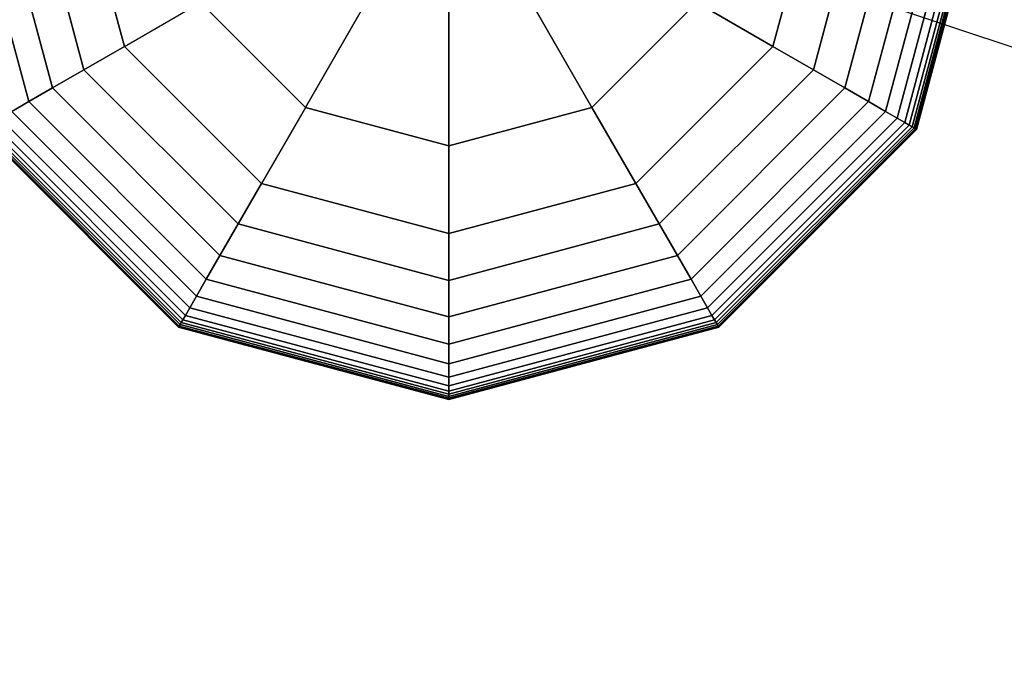
# Model space of a CAD drawing. Extents: x 4796 to 38713, y 30653 to 43575.
# Drawn here: x 30016 to 30192, y 35809 to 35926 of the extents above; entities that cross this region are included whole.
import ezdxf

# ---------------------------------------------------------------- set-up
doc = ezdxf.new("R2010")
doc.units = 0
doc.header["$LTSCALE"] = 350
doc.header["$MEASUREMENT"] = 0
doc.layers.add('TERRANO-1893', color=7, linetype='CONTINUOUS')

msp = doc.modelspace()

# ---------------------------------------------------------------- linework, layer by layer
at = {"layer": 'TERRANO-1893'}
for p, q in [((30017.79271, 35911.41751), (30006.16995, 35954.79421)), ((30006.16995, 35954.79421), (30017.79271, 35911.41751)), ((30017.79271, 35911.41751), (30006.16995, 35954.79421)), ((30006.16995, 35954.79421), (30017.79271, 35911.41751)), ((30022.02769, 35913.86257), (30011.06009, 35954.79421)), ((30011.06009, 35954.79421), (30022.02769, 35913.86257)), ((30022.02769, 35913.86257), (30011.06009, 35954.79421)), ((30011.06009, 35954.79421), (30022.02769, 35913.86257)), ((30027.65812, 35917.11331), (30017.56155, 35954.79421)), ((30017.56155, 35954.79421), (30027.65812, 35917.11331)), ((30027.65812, 35917.11331), (30017.56155, 35954.79421)), ((30017.56155, 35954.79421), (30027.65812, 35917.11331)), ((30025.92337, 35954.79421), (30034.89967, 35921.29421)), ((30034.89967, 35921.29421), (30025.92337, 35954.79421)), ((30025.92337, 35954.79421), (30034.89967, 35921.29421)), ((30025.92337, 35954.79421), (30034.89967, 35921.29421)), ((30034.89967, 35921.29421), (30025.92337, 35954.79421)), ((30092.92337, 35954.79421), (33092.92337, 34954.79421)), ((30150.94707, 35921.29421), (30159.92337, 35954.79421)), ((30159.92337, 35954.79421), (30150.94707, 35921.29421)), ((30150.94707, 35921.29421), (30159.92337, 35954.79421)), ((30150.94707, 35921.29421), (30159.92337, 35954.79421)), ((30159.92337, 35954.79421), (30150.94707, 35921.29421)), ((30168.28519, 35954.79421), (30158.18862, 35917.11331)), ((30158.18862, 35917.11331), (30168.28519, 35954.79421)), ((30168.28519, 35954.79421), (30158.18862, 35917.11331)), ((30158.18862, 35917.11331), (30168.28519, 35954.79421)), ((30174.78665, 35954.79421), (30163.81905, 35913.86257)), ((30163.81905, 35913.86257), (30174.78665, 35954.79421)), ((30174.78665, 35954.79421), (30163.81905, 35913.86257)), ((30163.81905, 35913.86257), (30174.78665, 35954.79421)), ((30179.67679, 35954.79421), (30168.05403, 35911.41751)), ((30168.05403, 35911.41751), (30179.67679, 35954.79421)), ((30179.67679, 35954.79421), (30168.05403, 35911.41751)), ((30168.05403, 35911.41751), (30179.67679, 35954.79421)), ((30183.20462, 35954.79421), (30171.10923, 35909.65359)), ((30171.10923, 35909.65359), (30183.20462, 35954.79421)), ((30183.20462, 35954.79421), (30171.10923, 35909.65359)), ((30171.10923, 35909.65359), (30183.20462, 35954.79421)), ((30185.61917, 35954.79421), (30173.20029, 35908.44631)), ((30173.20029, 35908.44631), (30185.61917, 35954.79421)), ((30185.61917, 35954.79421), (30173.20029, 35908.44631)), ((30173.20029, 35908.44631), (30185.61917, 35954.79421)), ((30187.16946, 35954.79421), (30174.54288, 35907.67117)), ((30174.54288, 35907.67117), (30187.16946, 35954.79421)), ((30187.16946, 35954.79421), (30174.54288, 35907.67117)), ((30174.54288, 35907.67117), (30187.16946, 35954.79421)), ((30188.10452, 35954.79421), (30175.35266, 35907.20364)), ((30175.35266, 35907.20364), (30188.10452, 35954.79421)), ((30188.10452, 35954.79421), (30175.35266, 35907.20364)), ((30175.35266, 35907.20364), (30188.10452, 35954.79421)), ((30188.67337, 35954.79421), (30175.8453, 35906.91921)), ((30175.8453, 35906.91921), (30188.67337, 35954.79421)), ((30188.67337, 35954.79421), (30175.8453, 35906.91921)), ((30175.8453, 35906.91921), (30188.67337, 35954.79421)), ((30189.08353, 35954.79421), (30176.20051, 35906.71414)), ((30176.20051, 35906.71414), (30189.08353, 35954.79421)), ((30189.08353, 35954.79421), (30176.20051, 35906.71414)), ((30176.20051, 35906.71414), (30189.08353, 35954.79421)), ((30189.37649, 35954.79421), (30176.45423, 35906.56765)), ((30176.45423, 35906.56765), (30189.37649, 35954.79421)), ((30189.37649, 35954.79421), (30176.45423, 35906.56765)), ((30176.45423, 35906.56765), (30189.37649, 35954.79421)), ((30189.55228, 35954.79421), (30176.60646, 35906.47976)), ((30176.60646, 35906.47976), (30189.55228, 35954.79421)), ((30189.55228, 35954.79421), (30176.60646, 35906.47976)), ((30176.60646, 35906.47976), (30189.55228, 35954.79421)), ((30189.61087, 35954.79421), (30176.6572, 35906.45046)), ((30176.6572, 35906.45046), (30189.61087, 35954.79421)), ((30079.85232, 35932.15449), (30067.28358, 35910.3848)), ((30067.28358, 35910.3848), (30079.85232, 35932.15449)), ((30105.99442, 35932.15449), (30118.56316, 35910.3848)), ((30118.56316, 35910.3848), (30105.99442, 35932.15449)), ((30034.89967, 35921.29421), (30048.51395, 35929.15442)), ((30034.89967, 35921.29421), (30048.51395, 35929.15442)), ((30048.51395, 35929.15442), (30067.28358, 35910.3848)), ((30048.51395, 35929.15442), (30067.28358, 35910.3848)), ((30092.92337, 35903.51463), (30092.92337, 35928.65211)), ((30092.92337, 35928.65211), (30092.92337, 35903.51463)), ((30137.33279, 35929.15442), (30118.56316, 35910.3848)), ((30118.56316, 35910.3848), (30137.33279, 35929.15442)), ((30150.94707, 35921.29421), (30137.33279, 35929.15442)), ((30137.33279, 35929.15442), (30150.94707, 35921.29421)), ((30027.65812, 35917.11331), (30034.89967, 35921.29421)), ((30034.89967, 35921.29421), (30027.65812, 35917.11331)), ((30034.89967, 35921.29421), (30027.65812, 35917.11331)), ((30027.65812, 35917.11331), (30034.89967, 35921.29421)), ((30034.89967, 35921.29421), (30059.42337, 35896.77051)), ((30059.42337, 35896.77051), (30034.89967, 35921.29421)), ((30034.89967, 35921.29421), (30034.89967, 35921.29421)), ((30034.89967, 35921.29421), (30034.89967, 35921.29421)), ((30059.42337, 35896.77051), (30034.89967, 35921.29421)), ((30034.89967, 35921.29421), (30059.42337, 35896.77051)), ((30059.42337, 35896.77051), (30034.89967, 35921.29421)), ((30126.42337, 35896.77051), (30150.94707, 35921.29421)), ((30150.94707, 35921.29421), (30126.42337, 35896.77051)), ((30126.42337, 35896.77051), (30150.94707, 35921.29421)), ((30126.42337, 35896.77051), (30150.94707, 35921.29421)), ((30150.94707, 35921.29421), (30126.42337, 35896.77051)), ((30150.94707, 35921.29421), (30150.94707, 35921.29421)), ((30150.94707, 35921.29421), (30150.94707, 35921.29421)), ((30158.18862, 35917.11331), (30150.94707, 35921.29421)), ((30150.94707, 35921.29421), (30158.18862, 35917.11331)), ((30150.94707, 35921.29421), (30158.18862, 35917.11331)), ((30158.18862, 35917.11331), (30150.94707, 35921.29421)), ((30022.02769, 35913.86257), (30027.65812, 35917.11331)), ((30027.65812, 35917.11331), (30022.02769, 35913.86257)), ((30027.65812, 35917.11331), (30022.02769, 35913.86257)), ((30022.02769, 35913.86257), (30027.65812, 35917.11331)), ((30055.24246, 35889.52897), (30027.65812, 35917.11331)), ((30027.65812, 35917.11331), (30055.24246, 35889.52897)), ((30055.24246, 35889.52897), (30027.65812, 35917.11331)), ((30027.65812, 35917.11331), (30055.24246, 35889.52897)), ((30158.18862, 35917.11331), (30130.60428, 35889.52897)), ((30130.60428, 35889.52897), (30158.18862, 35917.11331)), ((30158.18862, 35917.11331), (30130.60428, 35889.52897)), ((30130.60428, 35889.52897), (30158.18862, 35917.11331)), ((30163.81905, 35913.86257), (30158.18862, 35917.11331)), ((30158.18862, 35917.11331), (30163.81905, 35913.86257)), ((30158.18862, 35917.11331), (30163.81905, 35913.86257)), ((30163.81905, 35913.86257), (30158.18862, 35917.11331)), ((30017.79271, 35911.41751), (30022.02769, 35913.86257)), ((30022.02769, 35913.86257), (30017.79271, 35911.41751)), ((30022.02769, 35913.86257), (30017.79271, 35911.41751)), ((30017.79271, 35911.41751), (30022.02769, 35913.86257)), ((30051.99173, 35883.89853), (30022.02769, 35913.86257)), ((30022.02769, 35913.86257), (30051.99173, 35883.89853)), ((30051.99173, 35883.89853), (30022.02769, 35913.86257)), ((30022.02769, 35913.86257), (30051.99173, 35883.89853)), ((30163.81905, 35913.86257), (30133.85501, 35883.89853)), ((30133.85501, 35883.89853), (30163.81905, 35913.86257)), ((30163.81905, 35913.86257), (30133.85501, 35883.89853)), ((30133.85501, 35883.89853), (30163.81905, 35913.86257)), ((30168.05403, 35911.41751), (30163.81905, 35913.86257)), ((30163.81905, 35913.86257), (30168.05403, 35911.41751)), ((30163.81905, 35913.86257), (30168.05403, 35911.41751)), ((30168.05403, 35911.41751), (30163.81905, 35913.86257)), ((30014.73751, 35909.65359), (30017.79271, 35911.41751)), ((30017.79271, 35911.41751), (30014.73751, 35909.65359)), ((30017.79271, 35911.41751), (30014.73751, 35909.65359)), ((30014.73751, 35909.65359), (30017.79271, 35911.41751)), ((30049.54666, 35879.66355), (30017.79271, 35911.41751)), ((30017.79271, 35911.41751), (30049.54666, 35879.66355)), ((30049.54666, 35879.66355), (30017.79271, 35911.41751)), ((30017.79271, 35911.41751), (30049.54666, 35879.66355)), ((30067.28358, 35910.3848), (30059.42337, 35896.77051)), ((30067.28358, 35910.3848), (30059.42337, 35896.77051)), ((30067.28358, 35910.3848), (30092.92337, 35903.51463)), ((30092.92337, 35903.51463), (30067.28358, 35910.3848)), ((30092.92337, 35903.51463), (30118.56316, 35910.3848)), ((30118.56316, 35910.3848), (30092.92337, 35903.51463)), ((30118.56316, 35910.3848), (30126.42337, 35896.77051)), ((30126.42337, 35896.77051), (30118.56316, 35910.3848)), ((30168.05403, 35911.41751), (30136.30008, 35879.66355)), ((30136.30008, 35879.66355), (30168.05403, 35911.41751)), ((30168.05403, 35911.41751), (30136.30008, 35879.66355)), ((30136.30008, 35879.66355), (30168.05403, 35911.41751)), ((30171.10923, 35909.65359), (30168.05403, 35911.41751)), ((30168.05403, 35911.41751), (30171.10923, 35909.65359)), ((30168.05403, 35911.41751), (30171.10923, 35909.65359)), ((30171.10923, 35909.65359), (30168.05403, 35911.41751)), ((30047.78274, 35876.60836), (30014.73751, 35909.65359)), ((30014.73751, 35909.65359), (30047.78274, 35876.60836)), ((30047.78274, 35876.60836), (30014.73751, 35909.65359)), ((30014.73751, 35909.65359), (30047.78274, 35876.60836)), ((30171.10923, 35909.65359), (30138.06399, 35876.60836)), ((30138.06399, 35876.60836), (30171.10923, 35909.65359)), ((30171.10923, 35909.65359), (30138.06399, 35876.60836)), ((30138.06399, 35876.60836), (30171.10923, 35909.65359)), ((30173.20029, 35908.44631), (30171.10923, 35909.65359)), ((30171.10923, 35909.65359), (30173.20029, 35908.44631)), ((30171.10923, 35909.65359), (30173.20029, 35908.44631)), ((30173.20029, 35908.44631), (30171.10923, 35909.65359)), ((30045.04837, 35871.87228), (30010.00144, 35906.91921)), ((30010.00144, 35906.91921), (30045.04837, 35871.87228)), ((30045.04837, 35871.87228), (30010.00144, 35906.91921)), ((30010.00144, 35906.91921), (30045.04837, 35871.87228)), ((30045.33279, 35872.36492), (30010.49407, 35907.20364)), ((30010.49407, 35907.20364), (30045.33279, 35872.36492)), ((30045.33279, 35872.36492), (30010.49407, 35907.20364)), ((30010.49407, 35907.20364), (30045.33279, 35872.36492)), ((30045.80032, 35873.1747), (30011.30386, 35907.67117)), ((30011.30386, 35907.67117), (30045.80032, 35873.1747)), ((30045.80032, 35873.1747), (30011.30386, 35907.67117)), ((30011.30386, 35907.67117), (30045.80032, 35873.1747)), ((30046.57547, 35874.5173), (30012.64645, 35908.44631)), ((30012.64645, 35908.44631), (30046.57547, 35874.5173)), ((30046.57547, 35874.5173), (30012.64645, 35908.44631)), ((30012.64645, 35908.44631), (30046.57547, 35874.5173)), ((30173.20029, 35908.44631), (30139.27127, 35874.5173)), ((30139.27127, 35874.5173), (30173.20029, 35908.44631)), ((30173.20029, 35908.44631), (30139.27127, 35874.5173)), ((30139.27127, 35874.5173), (30173.20029, 35908.44631)), ((30174.54288, 35907.67117), (30140.04642, 35873.1747)), ((30140.04642, 35873.1747), (30174.54288, 35907.67117)), ((30174.54288, 35907.67117), (30140.04642, 35873.1747)), ((30140.04642, 35873.1747), (30174.54288, 35907.67117)), ((30175.35266, 35907.20364), (30140.51395, 35872.36492)), ((30140.51395, 35872.36492), (30175.35266, 35907.20364)), ((30175.35266, 35907.20364), (30140.51395, 35872.36492)), ((30140.51395, 35872.36492), (30175.35266, 35907.20364)), ((30175.8453, 35906.91921), (30140.79837, 35871.87228)), ((30140.79837, 35871.87228), (30175.8453, 35906.91921)), ((30175.8453, 35906.91921), (30140.79837, 35871.87228)), ((30140.79837, 35871.87228), (30175.8453, 35906.91921)), ((30174.54288, 35907.67117), (30173.20029, 35908.44631)), ((30173.20029, 35908.44631), (30174.54288, 35907.67117)), ((30173.20029, 35908.44631), (30174.54288, 35907.67117)), ((30174.54288, 35907.67117), (30173.20029, 35908.44631)), ((30175.35266, 35907.20364), (30174.54288, 35907.67117)), ((30174.54288, 35907.67117), (30175.35266, 35907.20364)), ((30174.54288, 35907.67117), (30175.35266, 35907.20364)), ((30175.35266, 35907.20364), (30174.54288, 35907.67117)), ((30175.8453, 35906.91921), (30175.35266, 35907.20364)), ((30175.35266, 35907.20364), (30175.8453, 35906.91921)), ((30175.35266, 35907.20364), (30175.8453, 35906.91921)), ((30175.8453, 35906.91921), (30175.35266, 35907.20364)), ((30176.20051, 35906.71414), (30175.8453, 35906.91921)), ((30175.8453, 35906.91921), (30176.20051, 35906.71414)), ((30175.8453, 35906.91921), (30176.20051, 35906.71414)), ((30176.20051, 35906.71414), (30175.8453, 35906.91921)), ((30044.57962, 35871.06038), (30009.18954, 35906.45046)), ((30009.18954, 35906.45046), (30044.57962, 35871.06038)), ((30044.60892, 35871.11113), (30009.24028, 35906.47976)), ((30009.24028, 35906.47976), (30044.60892, 35871.11113)), ((30044.60892, 35871.11113), (30009.24028, 35906.47976)), ((30009.24028, 35906.47976), (30044.60892, 35871.11113)), ((30044.69681, 35871.26336), (30009.39251, 35906.56765)), ((30009.39251, 35906.56765), (30044.69681, 35871.26336)), ((30044.69681, 35871.26336), (30009.39251, 35906.56765)), ((30009.39251, 35906.56765), (30044.69681, 35871.26336)), ((30044.84329, 35871.51708), (30009.64623, 35906.71414)), ((30009.64623, 35906.71414), (30044.84329, 35871.51708)), ((30044.84329, 35871.51708), (30009.64623, 35906.71414)), ((30009.64623, 35906.71414), (30044.84329, 35871.51708)), ((30176.20051, 35906.71414), (30141.00345, 35871.51708)), ((30141.00345, 35871.51708), (30176.20051, 35906.71414)), ((30176.20051, 35906.71414), (30141.00345, 35871.51708)), ((30141.00345, 35871.51708), (30176.20051, 35906.71414)), ((30176.45423, 35906.56765), (30141.14993, 35871.26336)), ((30141.14993, 35871.26336), (30176.45423, 35906.56765)), ((30176.45423, 35906.56765), (30141.14993, 35871.26336)), ((30141.14993, 35871.26336), (30176.45423, 35906.56765)), ((30176.60646, 35906.47976), (30141.23782, 35871.11113)), ((30141.23782, 35871.11113), (30176.60646, 35906.47976)), ((30176.60646, 35906.47976), (30141.23782, 35871.11113)), ((30141.23782, 35871.11113), (30176.60646, 35906.47976)), ((30176.6572, 35906.45046), (30141.26712, 35871.06038)), ((30141.26712, 35871.06038), (30176.6572, 35906.45046)), ((30176.45423, 35906.56765), (30176.20051, 35906.71414)), ((30176.20051, 35906.71414), (30176.45423, 35906.56765)), ((30176.20051, 35906.71414), (30176.45423, 35906.56765)), ((30176.45423, 35906.56765), (30176.20051, 35906.71414)), ((30176.60646, 35906.47976), (30176.45423, 35906.56765)), ((30176.45423, 35906.56765), (30176.60646, 35906.47976)), ((30176.45423, 35906.56765), (30176.60646, 35906.47976)), ((30176.60646, 35906.47976), (30176.45423, 35906.56765)), ((30176.6572, 35906.45046), (30176.60646, 35906.47976)), ((30176.60646, 35906.47976), (30176.6572, 35906.45046)), ((30176.60646, 35906.47976), (30176.6572, 35906.45046)), ((30176.6572, 35906.45046), (30176.60646, 35906.47976)), ((30092.92337, 35887.79421), (30092.92337, 35903.51463)), ((30092.92337, 35903.51463), (30092.92337, 35887.79421)), ((30055.24246, 35889.52897), (30059.42337, 35896.77051)), ((30059.42337, 35896.77051), (30055.24246, 35889.52897)), ((30059.42337, 35896.77051), (30055.24246, 35889.52897)), ((30055.24246, 35889.52897), (30059.42337, 35896.77051)), ((30059.42337, 35896.77051), (30092.92337, 35887.79421)), ((30092.92337, 35887.79421), (30059.42337, 35896.77051)), ((30059.42337, 35896.77051), (30059.42337, 35896.77051)), ((30059.42337, 35896.77051), (30059.42337, 35896.77051)), ((30059.42337, 35896.77051), (30092.92337, 35887.79421)), ((30059.42337, 35896.77051), (30092.92337, 35887.79421)), ((30092.92337, 35887.79421), (30059.42337, 35896.77051)), ((30092.92337, 35887.79421), (30126.42337, 35896.77051)), ((30126.42337, 35896.77051), (30092.92337, 35887.79421)), ((30092.92337, 35887.79421), (30126.42337, 35896.77051)), ((30092.92337, 35887.79421), (30126.42337, 35896.77051)), ((30126.42337, 35896.77051), (30092.92337, 35887.79421)), ((30126.42337, 35896.77051), (30126.42337, 35896.77051)), ((30126.42337, 35896.77051), (30126.42337, 35896.77051)), ((30130.60428, 35889.52897), (30126.42337, 35896.77051)), ((30126.42337, 35896.77051), (30130.60428, 35889.52897)), ((30126.42337, 35896.77051), (30130.60428, 35889.52897)), ((30130.60428, 35889.52897), (30126.42337, 35896.77051)), ((30051.99173, 35883.89853), (30055.24246, 35889.52897)), ((30055.24246, 35889.52897), (30051.99173, 35883.89853)), ((30055.24246, 35889.52897), (30051.99173, 35883.89853)), ((30051.99173, 35883.89853), (30055.24246, 35889.52897)), ((30092.92337, 35879.4324), (30055.24246, 35889.52897)), ((30055.24246, 35889.52897), (30092.92337, 35879.4324)), ((30092.92337, 35879.4324), (30055.24246, 35889.52897)), ((30055.24246, 35889.52897), (30092.92337, 35879.4324)), ((30130.60428, 35889.52897), (30092.92337, 35879.4324)), ((30092.92337, 35879.4324), (30130.60428, 35889.52897)), ((30130.60428, 35889.52897), (30092.92337, 35879.4324)), ((30092.92337, 35879.4324), (30130.60428, 35889.52897)), ((30133.85501, 35883.89853), (30130.60428, 35889.52897)), ((30130.60428, 35889.52897), (30133.85501, 35883.89853)), ((30130.60428, 35889.52897), (30133.85501, 35883.89853)), ((30133.85501, 35883.89853), (30130.60428, 35889.52897)), ((30092.92337, 35887.79421), (30092.92337, 35887.79421)), ((30092.92337, 35887.79421), (30092.92337, 35887.79421)), ((30092.92337, 35879.4324), (30092.92337, 35887.79421)), ((30092.92337, 35887.79421), (30092.92337, 35879.4324)), ((30092.92337, 35887.79421), (30092.92337, 35879.4324)), ((30092.92337, 35879.4324), (30092.92337, 35887.79421)), ((30049.54666, 35879.66355), (30051.99173, 35883.89853)), ((30051.99173, 35883.89853), (30049.54666, 35879.66355)), ((30051.99173, 35883.89853), (30049.54666, 35879.66355)), ((30049.54666, 35879.66355), (30051.99173, 35883.89853)), ((30092.92337, 35872.93093), (30051.99173, 35883.89853)), ((30051.99173, 35883.89853), (30092.92337, 35872.93093)), ((30092.92337, 35872.93093), (30051.99173, 35883.89853)), ((30051.99173, 35883.89853), (30092.92337, 35872.93093)), ((30133.85501, 35883.89853), (30092.92337, 35872.93093)), ((30092.92337, 35872.93093), (30133.85501, 35883.89853)), ((30133.85501, 35883.89853), (30092.92337, 35872.93093)), ((30092.92337, 35872.93093), (30133.85501, 35883.89853)), ((30136.30008, 35879.66355), (30133.85501, 35883.89853)), ((30133.85501, 35883.89853), (30136.30008, 35879.66355)), ((30133.85501, 35883.89853), (30136.30008, 35879.66355)), ((30136.30008, 35879.66355), (30133.85501, 35883.89853)), ((30047.78274, 35876.60836), (30049.54666, 35879.66355)), ((30049.54666, 35879.66355), (30047.78274, 35876.60836)), ((30049.54666, 35879.66355), (30047.78274, 35876.60836)), ((30047.78274, 35876.60836), (30049.54666, 35879.66355)), ((30092.92337, 35868.0408), (30049.54666, 35879.66355)), ((30049.54666, 35879.66355), (30092.92337, 35868.0408)), ((30092.92337, 35868.0408), (30049.54666, 35879.66355)), ((30049.54666, 35879.66355), (30092.92337, 35868.0408)), ((30136.30008, 35879.66355), (30092.92337, 35868.0408)), ((30092.92337, 35868.0408), (30136.30008, 35879.66355)), ((30136.30008, 35879.66355), (30092.92337, 35868.0408)), ((30092.92337, 35868.0408), (30136.30008, 35879.66355)), ((30092.92337, 35872.93093), (30092.92337, 35879.4324)), ((30092.92337, 35879.4324), (30092.92337, 35872.93093)), ((30092.92337, 35879.4324), (30092.92337, 35872.93093)), ((30092.92337, 35872.93093), (30092.92337, 35879.4324)), ((30138.06399, 35876.60836), (30136.30008, 35879.66355)), ((30136.30008, 35879.66355), (30138.06399, 35876.60836)), ((30136.30008, 35879.66355), (30138.06399, 35876.60836)), ((30138.06399, 35876.60836), (30136.30008, 35879.66355)), ((30046.57547, 35874.5173), (30047.78274, 35876.60836)), ((30047.78274, 35876.60836), (30046.57547, 35874.5173)), ((30047.78274, 35876.60836), (30046.57547, 35874.5173)), ((30046.57547, 35874.5173), (30047.78274, 35876.60836)), ((30092.92337, 35864.51296), (30047.78274, 35876.60836)), ((30047.78274, 35876.60836), (30092.92337, 35864.51296)), ((30092.92337, 35864.51296), (30047.78274, 35876.60836)), ((30047.78274, 35876.60836), (30092.92337, 35864.51296)), ((30138.06399, 35876.60836), (30092.92337, 35864.51296)), ((30092.92337, 35864.51296), (30138.06399, 35876.60836)), ((30138.06399, 35876.60836), (30092.92337, 35864.51296)), ((30092.92337, 35864.51296), (30138.06399, 35876.60836)), ((30139.27127, 35874.5173), (30138.06399, 35876.60836)), ((30138.06399, 35876.60836), (30139.27127, 35874.5173)), ((30138.06399, 35876.60836), (30139.27127, 35874.5173)), ((30139.27127, 35874.5173), (30138.06399, 35876.60836)), ((30045.80032, 35873.1747), (30046.57547, 35874.5173)), ((30046.57547, 35874.5173), (30045.80032, 35873.1747)), ((30046.57547, 35874.5173), (30045.80032, 35873.1747)), ((30045.80032, 35873.1747), (30046.57547, 35874.5173)), ((30092.92337, 35862.09841), (30046.57547, 35874.5173)), ((30046.57547, 35874.5173), (30092.92337, 35862.09841)), ((30092.92337, 35862.09841), (30046.57547, 35874.5173)), ((30046.57547, 35874.5173), (30092.92337, 35862.09841)), ((30139.27127, 35874.5173), (30092.92337, 35862.09841)), ((30092.92337, 35862.09841), (30139.27127, 35874.5173)), ((30139.27127, 35874.5173), (30092.92337, 35862.09841)), ((30092.92337, 35862.09841), (30139.27127, 35874.5173)), ((30140.04642, 35873.1747), (30139.27127, 35874.5173)), ((30139.27127, 35874.5173), (30140.04642, 35873.1747)), ((30139.27127, 35874.5173), (30140.04642, 35873.1747)), ((30140.04642, 35873.1747), (30139.27127, 35874.5173)), ((30044.84329, 35871.51708), (30045.04837, 35871.87228)), ((30045.04837, 35871.87228), (30044.84329, 35871.51708)), ((30045.04837, 35871.87228), (30044.84329, 35871.51708)), ((30044.84329, 35871.51708), (30045.04837, 35871.87228)), ((30045.04837, 35871.87228), (30045.33279, 35872.36492)), ((30045.33279, 35872.36492), (30045.04837, 35871.87228)), ((30045.33279, 35872.36492), (30045.04837, 35871.87228)), ((30045.04837, 35871.87228), (30045.33279, 35872.36492)), ((30092.92337, 35859.04421), (30045.04837, 35871.87228)), ((30045.04837, 35871.87228), (30092.92337, 35859.04421)), ((30092.92337, 35859.04421), (30045.04837, 35871.87228)), ((30045.04837, 35871.87228), (30092.92337, 35859.04421)), ((30045.33279, 35872.36492), (30045.80032, 35873.1747)), ((30045.80032, 35873.1747), (30045.33279, 35872.36492)), ((30045.80032, 35873.1747), (30045.33279, 35872.36492)), ((30045.33279, 35872.36492), (30045.80032, 35873.1747)), ((30092.92337, 35859.61306), (30045.33279, 35872.36492)), ((30045.33279, 35872.36492), (30092.92337, 35859.61306)), ((30092.92337, 35859.61306), (30045.33279, 35872.36492)), ((30045.33279, 35872.36492), (30092.92337, 35859.61306)), ((30092.92337, 35860.54812), (30045.80032, 35873.1747)), ((30045.80032, 35873.1747), (30092.92337, 35860.54812)), ((30092.92337, 35860.54812), (30045.80032, 35873.1747)), ((30045.80032, 35873.1747), (30092.92337, 35860.54812)), ((30140.04642, 35873.1747), (30092.92337, 35860.54812)), ((30092.92337, 35860.54812), (30140.04642, 35873.1747)), ((30140.04642, 35873.1747), (30092.92337, 35860.54812)), ((30092.92337, 35860.54812), (30140.04642, 35873.1747)), ((30092.92337, 35868.0408), (30092.92337, 35872.93093)), ((30092.92337, 35872.93093), (30092.92337, 35868.0408)), ((30092.92337, 35872.93093), (30092.92337, 35868.0408)), ((30092.92337, 35868.0408), (30092.92337, 35872.93093)), ((30140.51395, 35872.36492), (30092.92337, 35859.61306)), ((30092.92337, 35859.61306), (30140.51395, 35872.36492)), ((30140.51395, 35872.36492), (30092.92337, 35859.61306)), ((30092.92337, 35859.61306), (30140.51395, 35872.36492)), ((30140.79837, 35871.87228), (30092.92337, 35859.04421)), ((30092.92337, 35859.04421), (30140.79837, 35871.87228)), ((30140.79837, 35871.87228), (30092.92337, 35859.04421)), ((30092.92337, 35859.04421), (30140.79837, 35871.87228)), ((30140.51395, 35872.36492), (30140.04642, 35873.1747)), ((30140.04642, 35873.1747), (30140.51395, 35872.36492)), ((30140.04642, 35873.1747), (30140.51395, 35872.36492)), ((30140.51395, 35872.36492), (30140.04642, 35873.1747)), ((30140.79837, 35871.87228), (30140.51395, 35872.36492)), ((30140.51395, 35872.36492), (30140.79837, 35871.87228)), ((30140.51395, 35872.36492), (30140.79837, 35871.87228)), ((30140.79837, 35871.87228), (30140.51395, 35872.36492)), ((30141.00345, 35871.51708), (30140.79837, 35871.87228)), ((30140.79837, 35871.87228), (30141.00345, 35871.51708)), ((30140.79837, 35871.87228), (30141.00345, 35871.51708)), ((30141.00345, 35871.51708), (30140.79837, 35871.87228)), ((30044.57962, 35871.06038), (30044.60892, 35871.11113)), ((30044.60892, 35871.11113), (30044.57962, 35871.06038)), ((30044.60892, 35871.11113), (30044.57962, 35871.06038)), ((30044.57962, 35871.06038), (30044.60892, 35871.11113)), ((30092.92337, 35858.10671), (30044.57962, 35871.06038)), ((30044.57962, 35871.06038), (30092.92337, 35858.10671)), ((30044.60892, 35871.11113), (30044.69681, 35871.26336)), ((30044.69681, 35871.26336), (30044.60892, 35871.11113)), ((30044.69681, 35871.26336), (30044.60892, 35871.11113)), ((30044.60892, 35871.11113), (30044.69681, 35871.26336)), ((30092.92337, 35858.16531), (30044.60892, 35871.11113)), ((30044.60892, 35871.11113), (30092.92337, 35858.16531)), ((30092.92337, 35858.16531), (30044.60892, 35871.11113)), ((30044.60892, 35871.11113), (30092.92337, 35858.16531)), ((30044.69681, 35871.26336), (30044.84329, 35871.51708)), ((30044.84329, 35871.51708), (30044.69681, 35871.26336)), ((30044.84329, 35871.51708), (30044.69681, 35871.26336)), ((30044.69681, 35871.26336), (30044.84329, 35871.51708)), ((30092.92337, 35858.34109), (30044.69681, 35871.26336)), ((30044.69681, 35871.26336), (30092.92337, 35858.34109)), ((30092.92337, 35858.34109), (30044.69681, 35871.26336)), ((30044.69681, 35871.26336), (30092.92337, 35858.34109)), ((30092.92337, 35858.63406), (30044.84329, 35871.51708)), ((30044.84329, 35871.51708), (30092.92337, 35858.63406)), ((30092.92337, 35858.63406), (30044.84329, 35871.51708)), ((30044.84329, 35871.51708), (30092.92337, 35858.63406)), ((30141.00345, 35871.51708), (30092.92337, 35858.63406)), ((30092.92337, 35858.63406), (30141.00345, 35871.51708)), ((30141.00345, 35871.51708), (30092.92337, 35858.63406)), ((30092.92337, 35858.63406), (30141.00345, 35871.51708)), ((30141.14993, 35871.26336), (30092.92337, 35858.34109)), ((30092.92337, 35858.34109), (30141.14993, 35871.26336)), ((30141.14993, 35871.26336), (30092.92337, 35858.34109)), ((30092.92337, 35858.34109), (30141.14993, 35871.26336)), ((30141.23782, 35871.11113), (30092.92337, 35858.16531)), ((30092.92337, 35858.16531), (30141.23782, 35871.11113)), ((30141.23782, 35871.11113), (30092.92337, 35858.16531)), ((30092.92337, 35858.16531), (30141.23782, 35871.11113)), ((30141.26712, 35871.06038), (30092.92337, 35858.10671)), ((30092.92337, 35858.10671), (30141.26712, 35871.06038)), ((30141.14993, 35871.26336), (30141.00345, 35871.51708)), ((30141.00345, 35871.51708), (30141.14993, 35871.26336)), ((30141.00345, 35871.51708), (30141.14993, 35871.26336)), ((30141.14993, 35871.26336), (30141.00345, 35871.51708)), ((30141.23782, 35871.11113), (30141.14993, 35871.26336)), ((30141.14993, 35871.26336), (30141.23782, 35871.11113)), ((30141.14993, 35871.26336), (30141.23782, 35871.11113)), ((30141.23782, 35871.11113), (30141.14993, 35871.26336)), ((30141.26712, 35871.06038), (30141.23782, 35871.11113)), ((30141.23782, 35871.11113), (30141.26712, 35871.06038)), ((30141.23782, 35871.11113), (30141.26712, 35871.06038)), ((30141.26712, 35871.06038), (30141.23782, 35871.11113)), ((30092.92337, 35864.51296), (30092.92337, 35868.0408)), ((30092.92337, 35868.0408), (30092.92337, 35864.51296)), ((30092.92337, 35868.0408), (30092.92337, 35864.51296)), ((30092.92337, 35864.51296), (30092.92337, 35868.0408)), ((30092.92337, 35862.09841), (30092.92337, 35864.51296)), ((30092.92337, 35864.51296), (30092.92337, 35862.09841)), ((30092.92337, 35864.51296), (30092.92337, 35862.09841)), ((30092.92337, 35862.09841), (30092.92337, 35864.51296)), ((30092.92337, 35860.54812), (30092.92337, 35862.09841)), ((30092.92337, 35862.09841), (30092.92337, 35860.54812)), ((30092.92337, 35862.09841), (30092.92337, 35860.54812)), ((30092.92337, 35860.54812), (30092.92337, 35862.09841)), ((30092.92337, 35859.61306), (30092.92337, 35860.54812)), ((30092.92337, 35860.54812), (30092.92337, 35859.61306)), ((30092.92337, 35860.54812), (30092.92337, 35859.61306)), ((30092.92337, 35859.61306), (30092.92337, 35860.54812)), ((30092.92337, 35859.04421), (30092.92337, 35859.61306)), ((30092.92337, 35859.61306), (30092.92337, 35859.04421)), ((30092.92337, 35859.61306), (30092.92337, 35859.04421)), ((30092.92337, 35859.04421), (30092.92337, 35859.61306)), ((30092.92337, 35858.63406), (30092.92337, 35859.04421)), ((30092.92337, 35859.04421), (30092.92337, 35858.63406)), ((30092.92337, 35859.04421), (30092.92337, 35858.63406)), ((30092.92337, 35858.63406), (30092.92337, 35859.04421)), ((30092.92337, 35858.34109), (30092.92337, 35858.63406)), ((30092.92337, 35858.63406), (30092.92337, 35858.34109)), ((30092.92337, 35858.63406), (30092.92337, 35858.34109)), ((30092.92337, 35858.34109), (30092.92337, 35858.63406)), ((30092.92337, 35858.16531), (30092.92337, 35858.34109)), ((30092.92337, 35858.34109), (30092.92337, 35858.16531)), ((30092.92337, 35858.34109), (30092.92337, 35858.16531)), ((30092.92337, 35858.16531), (30092.92337, 35858.34109)), ((30092.92337, 35858.10671), (30092.92337, 35858.16531)), ((30092.92337, 35858.16531), (30092.92337, 35858.10671)), ((30092.92337, 35858.16531), (30092.92337, 35858.10671)), ((30092.92337, 35858.10671), (30092.92337, 35858.16531))]:
    msp.add_line(p, q, dxfattribs=at)

doc.saveas('drawing.dxf')
